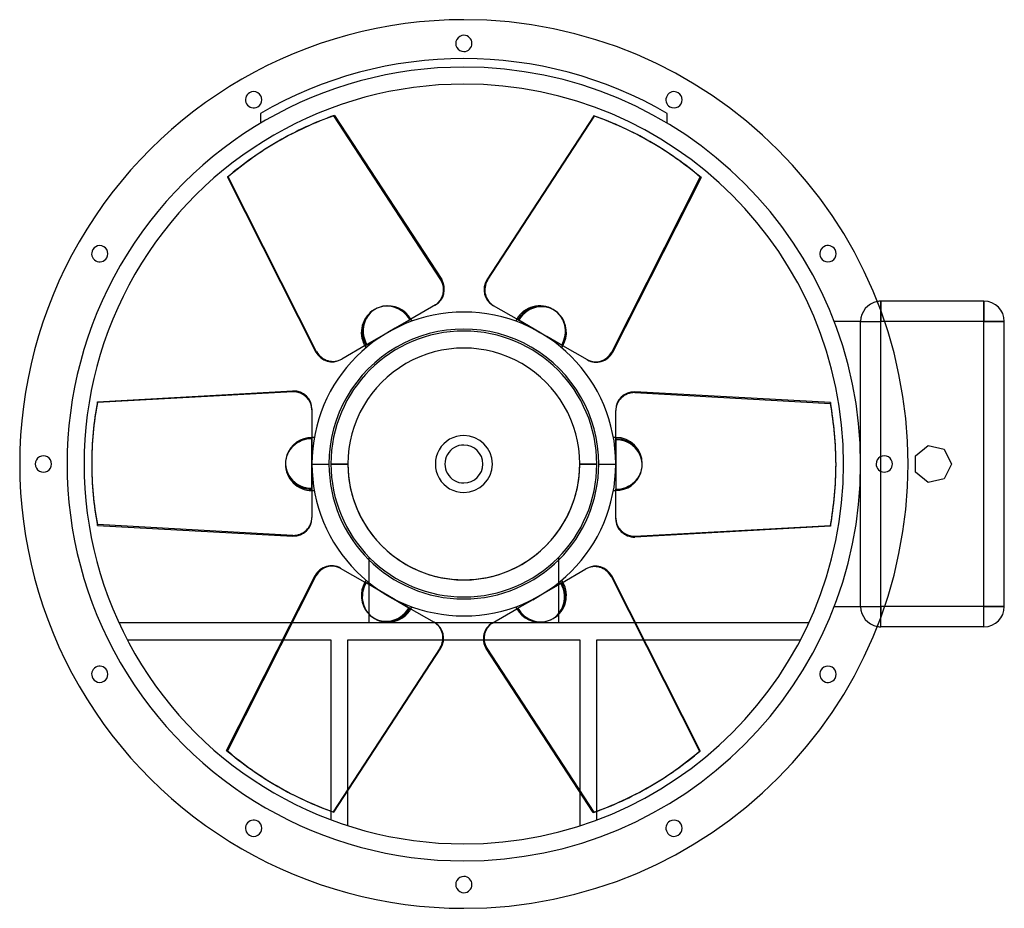
# Model space of a CAD drawing. Units: millimetres. Extents: x -328 to 398, y -328 to 328.
import ezdxf

# ---------------------------------------------------------------- set-up
doc = ezdxf.new("R2010")
doc.units = ezdxf.units.MM
doc.layers.add('MAIN-1', color=7, linetype='Continuous')
doc.layers.add('MAIN-2', color=7, linetype='Continuous')

msp = doc.modelspace()

# ---------------------------------------------------------------- linework, layer by layer
at = {"layer": 'MAIN-1'}
for p, q in [((-95.33, 256.99), (-16.34, 136.06)), ((95.87, 256.69), (16.88, 135.75)), ((17.41, 135.44), (96.41, 256.38)), ((95.87, 256.69), (96.41, 256.38)), ((-136.66, 237.95), (-137.2, 237.64)), ((137.74, 237.33), (137.2, 237.64)), ((-174.36, 211.37), (-173.83, 211.68)), ((-174.36, 211.37), (-109.12, 82.49)), ((-108.59, 82.8), (-173.83, 211.68)), ((174.9, 211.06), (109.66, 82.18)), ((16.88, 135.75), (17.41, 135.44)), ((-20.87, 117.28), (-39.03, 106.79)), ((21.41, 116.97), (21.94, 116.66)), ((40.48, 105.96), (21.94, 116.66)), ((307.55, 120), (307.55, 112.56)), ((383.5, 120), (307.55, 120)), ((383.5, 120), (383.5, 105)), ((-39.03, 106.79), (-50.75, 100.02)), ((39.86, 106.32), (39.03, 106.79)), ((56, 96.99), (40.48, 105.96)), ((383.5, 105), (310.21, 105)), ((398.5, 105), (383.5, 105)), ((383.5, -105), (383.5, 105)), ((398.5, -105), (398.5, 105)), ((-56, 96.99), (-71.52, 88.03)), ((-50.75, 100.02), (-56, 96.99)), ((61.25, 93.97), (56, 96.99)), ((-71.52, 88.03), (-90.06, 77.33)), ((-72.14, 87.67), (-72.97, 87.19)), ((72.97, 87.19), (61.25, 93.97)), ((91.13, 76.71), (72.97, 87.19)), ((-109.12, 82.49), (-108.59, 82.8)), ((-90.59, 77.02), (-90.06, 77.33)), ((-270.23, 45.93), (-126, 53.88)), ((126, 53.26), (126, 52.64)), ((270.23, 45.32), (126, 53.26)), ((126, 52.64), (270.23, 44.7)), ((270.23, 45.32), (270.23, 44.7)), ((-112, 40.56), (-112, 19.6)), ((112, 39.94), (112, 39.33)), ((112, 17.93), (112, 39.33)), ((-112, 19.6), (-112, 6.06)), ((112, 19.6), (112, 18.64)), ((112, 0), (112, 17.93)), ((332.91, 6.07), (342.41, 13.65)), ((342.41, 13.65), (354.25, 10.95)), ((354.25, 10.95), (359.52, 0)), ((-274.4, 0.62), (-274.4, 0)), ((-112, 6.06), (-112, 0)), ((-112, 0), (-99.45, 0)), ((-112, 0), (-112, -17.93)), ((274.4, -0.62), (274.4, 0)), ((307.55, -5.48), (307.55, 5.48)), ((332.91, -6.07), (332.91, 6.07)), ((359.52, 0), (354.25, -10.95)), ((99.45, 0), (112, 0)), ((112, -6.06), (112, 0)), ((112, -6.06), (112, -19.6)), ((342.41, -13.65), (332.91, -6.07)), ((354.25, -10.95), (342.41, -13.65)), ((-112, -17.93), (-112, -39.33)), ((-112, -18.64), (-112, -19.6)), ((112, -40.56), (112, -19.6)), ((-112, -39.94), (-112, -39.33)), ((-126, -52.64), (-270.23, -44.7)), ((-270.23, -45.32), (-270.23, -44.7)), ((-270.23, -45.32), (-126, -53.26)), ((270.23, -45.93), (126, -53.88)), ((-126, -53.26), (-126, -52.64)), ((-91.13, -76.71), (-72.97, -87.19)), ((71.52, -88.03), (90.06, -77.33)), ((90.59, -77.02), (90.06, -77.33)), ((-174.9, -211.06), (-109.66, -82.18)), ((109.12, -82.49), (108.59, -82.8)), ((108.59, -82.8), (173.83, -211.68)), ((174.36, -211.37), (109.12, -82.49)), ((-61.25, -93.97), (-72.97, -87.19)), ((-61.25, -93.97), (-56, -96.99)), ((56, -96.99), (71.52, -88.03)), ((72.97, -87.19), (72.14, -87.67)), ((-56, -96.99), (-40.48, -105.96)), ((50.75, -100.02), (39.03, -106.79)), ((50.75, -100.02), (56, -96.99)), ((-40.48, -105.96), (-21.94, -116.66)), ((-39.03, -106.79), (-39.86, -106.32)), ((20.87, -117.28), (39.03, -106.79)), ((383.5, -105), (310.21, -105)), ((398.5, -105), (383.5, -105)), ((383.5, -120), (383.5, -105)), ((307.55, -120), (307.55, -112.56)), ((-127.28, -117), (-254.38, -117)), ((-21.41, -116.97), (-21.94, -116.66)), ((21.35, -117), (-21.35, -117)), ((254.38, -117), (126.59, -117)), ((383.5, -120), (307.55, -120)), ((-248.23, -129.55), (-133.64, -129.55)), ((-14.96, -129.55), (14.4, -129.55)), ((132.95, -129.55), (248.23, -129.55)), ((-17.41, -135.44), (-96.41, -256.38)), ((-95.87, -256.69), (-16.88, -135.75)), ((-16.88, -135.75), (-17.41, -135.44)), ((95.33, -256.99), (16.34, -136.06)), ((174.36, -211.37), (173.83, -211.68)), ((-137.74, -237.33), (-137.2, -237.64)), ((136.66, -237.95), (137.2, -237.64)), ((-85.45, -266.64), (-85.45, -240.73)), ((85.45, -241.86), (85.45, -266.64)), ((-98, -255.92), (-98, -262.29)), ((-95.87, -256.69), (-96.41, -256.38)), ((98, -262.29), (98, -256.03))]:
    msp.add_line(p, q, dxfattribs=at)
for centre, radius, start, end in [((0, 0), 327.5, 89.99998, 270.00002), ((0, 0), 327.5, 270.00002, 89.99998), ((0, 310), 6, 89.99998, 270.00002), ((0, 310), 6, 270.00002, 89.99998), ((0, 0), 280, 89.99998, 270.00002), ((0, 0), 280, 270.00002, 89.99998), ((-155, 268.47), 6, 119.99999, 299.99997), ((-155, 268.47), 6, 299.99997, 119.99999), ((155, 268.47), 6, 60.00003, 240.00001), ((155, 268.47), 6, 240.00001, 60.00003), ((-268.47, 155), 6, 329.99999, 150.00001), ((268.47, 155), 6, 30.00001, 209.99999), ((-268.47, 155), 6, 150.00001, 329.99999), ((268.47, 155), 6, 209.99999, 30.00001), ((-56, 96.99), 19.6, 30.00001, 100.71704), ((307.55, 105), 15, 89.99998, 100.47984), ((383.5, 105), 15, 0, 89.99998), ((0, 0), 112, 89.99998, 179.99998), ((0, 0), 112, 0, 89.99998), ((56, 96.99), 19.6, 329.99999, 40.71707), ((-56, 96.99), 19.6, 24.98022, 30.00001), ((56, 96.99), 19.6, 150.00001, 155.0198), ((0, 0), 99.45, 0, 180.00002), ((-56, 96.99), 19.6, 209.99999, 215.01979), ((56, 96.99), 19.6, 324.98019, 329.99999), ((-112, 0), 19.6, 89.99998, 160.71707), ((-112, 0), 19.6, 84.98018, 89.99998), ((0, 0), 21, 89.99998, 270.00002), ((0, 0), 21, 270.00002, 89.99998), ((112, 0), 19.6, 89.99998, 95.01978), ((-310, 0), 6, 0, 180.00002), ((-310, 0), 6, 179.99998, 0), ((0, 0), 112, 179.99998, 270.00002), ((0, 0), 99.45, 180.00002, 0), ((310, 0), 6, 0, 180.00002), ((0, 0), 112, 270.00002, 0), ((112, 0), 19.6, 270.00002, 340.71705), ((310, 0), 6, 180.00002, 0), ((-112, 0), 19.6, 270.00002, 275.01982), ((112, 0), 19.6, 264.98022, 270.00002), ((-56, -96.99), 19.6, 144.98021, 150.00001), ((56, -96.99), 19.6, 30.00001, 35.01981), ((-56, -96.99), 19.6, 150.00001, 220.71705), ((-56, -96.99), 19.6, 329.99999, 335.01978), ((56, -96.99), 19.6, 204.9802, 209.99999), ((56, -96.99), 19.6, 209.99999, 280.71708), ((383.5, -105), 15, 270.00002, 0), ((307.55, -105), 15, 259.52016, 270.00002), ((-268.47, -155), 6, 30.00001, 209.99999), ((-268.47, -155), 6, 209.99999, 30.00001), ((268.47, -155), 6, 150.00001, 329.99999), ((268.47, -155), 6, 329.99999, 150.00001), ((-155, -268.47), 6, 60.00003, 240.00001), ((-155, -268.47), 6, 240.00001, 60.00003), ((155, -268.47), 6, 119.99999, 299.99997), ((155, -268.47), 6, 299.99997, 119.99999), ((0, -310), 6, 89.99998, 270.00002), ((0, -310), 6, 270.00002, 89.99998)]:
    msp.add_arc(centre, radius, start, end, dxfattribs=at)
for centre, major_axis, start_param, end_param in [((0.54, 0.31), (-137.2, 237.64), -0.174533, 0), ((0, 0), (-137.2, -237.64), -3.141593, -2.96706), ((0.54, -0.31), (137.2, 237.64), 0, 0.174533), ((0, 0), (137.2, -237.64), 3.141593, 3.316126), ((0.54, 0.31), (-137.2, 237.64), 0, 0.174533), ((0.54, -0.31), (137.2, 237.64), -0.174533, 0), ((-27.87, 129.4), (-7, 12.12), 3.141593, 4.712389), ((28.41, 129.09), (-7, -12.12), -1.570796, 0), ((28.94, 128.78), (7, 12.12), 1.570796, 3.141593), ((-55.46, 97.3), (-9.75, 16.89), -0.321216, 1.570796), ((56.54, 96.69), (9.75, 16.89), -0.321216, 1.570796), ((-97.59, 89.15), (7, -12.12), -1.570796, 0), ((-97.06, 89.46), (-7, 12.12), 1.570796, 3.141593), ((98.13, 88.84), (7, 12.12), -3.141593, -1.570796), ((-126, 40.56), (-14, 0), 3.141593, 4.712389), ((126, 39.94), (-14, 0), -1.570796, 0), ((126, 39.33), (14, 0), 1.570796, 3.141593), ((0, 0.62), (-274.4, 0), -0.174533, 0), ((0, 0), (-274.4, 0), -3.141593, -2.96706), ((0, -0.62), (274.4, 0), 0, 0.174533), ((112, -0.62), (19.5, 0), -0.321216, 1.570796), ((0, 0.62), (-274.4, 0), 0, 0.174533), ((0, 0), (274.4, 0), 3.141593, 3.316126), ((-112, 0.62), (-19.5, 0), -0.321216, 1.570796), ((0, -0.62), (274.4, 0), -0.174533, 0), ((-126, -39.33), (-14, 0), 1.570796, 3.141593), ((-126, -39.94), (14, 0), -1.570796, 0), ((126, -40.56), (14, 0), -3.141593, -1.570796), ((-98.13, -88.84), (-7, -12.12), -3.141593, -1.570796), ((97.06, -89.46), (7, -12.12), 1.570796, 3.141593), ((97.59, -89.15), (-7, 12.12), -1.570796, 0), ((55.46, -97.3), (9.75, -16.89), -0.321216, 1.570796), ((-56.54, -96.69), (-9.75, -16.89), -0.321216, 1.570796), ((-28.94, -128.78), (-7, -12.12), 1.570796, 3.141593), ((-28.41, -129.09), (7, 12.12), -1.570796, 0), ((27.87, -129.4), (7, -12.12), -3.141593, -1.570796), ((-0.54, 0.31), (-137.2, -237.64), -0.174533, 0), ((-0.54, -0.31), (137.2, -237.64), 0, 0.174533), ((0, 0), (-137.2, 237.64), 3.141593, 3.316126), ((-0.54, 0.31), (-137.2, -237.64), 0, 0.174533), ((0, 0), (137.2, 237.64), -3.141593, -2.96706), ((-0.54, -0.31), (137.2, -237.64), -0.174533, 0)]:
    msp.add_ellipse(centre, major_axis=major_axis, ratio=0.951057, start_param=start_param, end_param=end_param, dxfattribs=at)
at = {"layer": 'MAIN-2'}
for p, q in [((0, 327.5), (0, 327.5)), ((0, 327.5), (0, 327.5)), ((0, 316), (0, 316)), ((0, 316), (0, 316)), ((0, 304), (0, 304)), ((0, 304), (0, 304)), ((0, 292.55), (0, 292.55)), ((0, 292.55), (0, 292.55)), ((0, 280), (0, 280)), ((-158, 273.66), (-158, 273.66)), ((-158, 273.66), (-158, 273.66)), ((158, 273.66), (158, 273.66)), ((158, 273.66), (158, 273.66)), ((-152, 263.27), (-152, 263.27)), ((-152, 263.27), (-152, 263.27)), ((152, 263.27), (152, 263.27)), ((152, 263.27), (152, 263.27)), ((-150, 258.45), (-150, 251.17)), ((-150, 258.45), (-150, 258.45)), ((-95.87, 256.69), (-95.33, 256.99)), ((-16.88, 135.75), (-95.87, 256.69)), ((150, 251.17), (150, 258.45)), ((150, 258.45), (150, 258.45)), ((-150, 251.17), (-150, 251.17)), ((150, 251.17), (150, 251.17)), ((109.12, 82.49), (174.36, 211.37)), ((174.36, 211.37), (174.9, 211.06)), ((-273.66, 158), (-273.66, 158)), ((-273.66, 158), (-273.66, 158)), ((273.66, 158), (273.66, 158)), ((273.66, 158), (273.66, 158)), ((-263.27, 152), (-263.27, 152)), ((-263.27, 152), (-263.27, 152)), ((263.27, 152), (263.27, 152)), ((263.27, 152), (263.27, 152)), ((-16.88, 135.75), (-16.34, 136.06)), ((307.55, 120), (307.55, 120)), ((307.55, 105), (307.55, 120)), ((383.5, 105), (383.5, 120)), ((383.5, 120), (383.5, 120)), ((0, 112), (0, 112)), ((307.55, 112.56), (307.55, 105)), ((-56, 96.99), (-39.86, 106.32)), ((-39.41, 106.58), (-39.86, 106.32)), ((-39.41, 106.58), (-39.03, 106.79)), ((-39.03, 106.79), (-39.41, 106.58)), ((39.03, 106.79), (50.75, 100.02)), ((273.06, 105), (273.06, 105)), ((292.55, 105), (273.06, 105)), ((292.55, 105), (292.55, 105)), ((292.55, 0), (292.55, 105)), ((292.55, 0), (292.55, 105)), ((292.55, 105), (307.55, 105)), ((292.55, 105), (307.55, 105)), ((383.5, 105), (307.55, 105)), ((310.21, 105), (307.55, 105)), ((307.55, -105), (307.55, 105)), ((307.55, 5.48), (307.55, 105)), ((383.5, 105), (398.5, 105)), ((383.5, -105), (383.5, 105)), ((398.5, 105), (398.5, 105)), ((-61.25, 93.97), (-56, 96.99)), ((0, 98), (0, 98)), ((50.75, 100.02), (56, 96.99)), ((56, 96.99), (72.14, 87.67)), ((-72.97, 87.19), (-61.25, 93.97)), ((72.59, 87.41), (72.14, 87.67)), ((72.59, 87.41), (72.97, 87.19)), ((72.97, 87.19), (72.59, 87.41)), ((109.12, 82.49), (109.66, 82.18)), ((-126, 53.26), (-270.23, 45.32)), ((-126, 53.26), (-126, 53.88)), ((-270.23, 45.32), (-270.23, 45.93)), ((-112, 19.16), (-112, 19.6)), ((-112, 19.6), (-112, 19.16)), ((-112, 19.16), (-112, 18.64)), ((-112, 0), (-112, 18.64)), ((0, 21), (0, 21)), ((112, 19.6), (112, 6.06)), ((0, 14), (0, 14)), ((342.41, 13.65), (342.41, 13.65)), ((354.25, 10.95), (354.25, 10.95)), ((-316, 0), (-316, 0)), ((-316, 0), (-316, 0)), ((-304, 0), (-304, 0)), ((-304, 0), (-304, 0)), ((-112, -6.06), (-112, 0)), ((-98, 0), (-85.45, 0)), ((98, 0), (85.45, 0)), ((112, 6.06), (112, 0)), ((292.55, -105), (292.55, 0)), ((332.91, 6.07), (332.91, 6.07)), ((359.52, 0), (359.52, 0)), ((-112, -19.6), (-112, -6.06)), ((-85.45, 0), (-98, 0)), ((85.45, 0), (98, 0)), ((112, 0), (112, -18.64)), ((292.55, -105), (292.55, 0)), ((304, 0), (304, 0)), ((304, 0), (304, 0)), ((307.55, -105), (307.55, -5.48)), ((316, 0), (316, 0)), ((316, 0), (316, 0)), ((332.91, -6.07), (332.91, -6.07)), ((0, -14), (0, -14)), ((342.41, -13.65), (342.41, -13.65)), ((354.25, -10.95), (354.25, -10.95)), ((0, -21), (0, -21)), ((112, -19.16), (112, -18.64)), ((112, -19.16), (112, -19.6)), ((112, -19.6), (112, -19.16)), ((126, -53.26), (270.23, -45.32)), ((270.23, -45.32), (270.23, -45.93)), ((126, -53.26), (126, -53.88)), ((-70, -68.59), (-70, -117)), ((-70, -68.59), (-70, -68.59)), ((70, -68.59), (70, -68.59)), ((70, -117), (70, -68.59)), ((-109.12, -82.49), (-174.36, -211.37)), ((-109.12, -82.49), (-109.66, -82.18)), ((-72.59, -87.41), (-72.97, -87.19)), ((-72.97, -87.19), (-72.59, -87.41)), ((-72.59, -87.41), (-72.14, -87.67)), ((-56, -96.99), (-72.14, -87.67)), ((61.25, -93.97), (56, -96.99)), ((72.97, -87.19), (61.25, -93.97)), ((-50.75, -100.02), (-56, -96.99)), ((-39.03, -106.79), (-50.75, -100.02)), ((0, -98), (0, -98)), ((0, -98), (0, -98)), ((56, -96.99), (39.86, -106.32)), ((39.41, -106.58), (39.03, -106.79)), ((39.03, -106.79), (39.41, -106.58)), ((39.41, -106.58), (39.86, -106.32)), ((273.06, -105), (292.55, -105)), ((273.06, -105), (273.06, -105)), ((292.55, -105), (292.55, -105)), ((292.55, -105), (307.55, -105)), ((292.55, -105), (307.55, -105)), ((310.21, -105), (307.55, -105)), ((307.55, -105), (307.55, -112.56)), ((307.55, -120), (307.55, -105)), ((383.5, -105), (307.55, -105)), ((383.5, -105), (398.5, -105)), ((383.5, -120), (383.5, -105)), ((398.5, -105), (398.5, -105)), ((0, -112), (0, -112)), ((-254.38, -117), (-254.38, -117)), ((-21.35, -117), (-127.28, -117)), ((-70, -117), (-70, -117)), ((126.59, -117), (21.35, -117)), ((70, -117), (70, -117)), ((254.38, -117), (254.38, -117)), ((307.55, -120), (307.55, -120)), ((383.5, -120), (383.5, -120)), ((-248.23, -129.55), (-248.23, -129.55)), ((-133.64, -129.55), (-98, -129.55)), ((-98, -129.55), (-98, -255.92)), ((-98, -129.55), (-98, -129.55)), ((-85.45, -240.73), (-85.45, -129.55)), ((-85.45, -129.55), (-85.45, -129.55)), ((-85.45, -129.55), (-14.96, -129.55)), ((14.4, -129.55), (85.45, -129.55)), ((85.45, -129.55), (85.45, -241.86)), ((85.45, -129.55), (85.45, -129.55)), ((98, -129.55), (132.95, -129.55)), ((98, -129.55), (98, -129.55)), ((98, -256.03), (98, -129.55)), ((248.23, -129.55), (248.23, -129.55)), ((16.88, -135.75), (16.34, -136.06)), ((16.88, -135.75), (95.87, -256.69)), ((-263.27, -152), (-263.27, -152)), ((-263.27, -152), (-263.27, -152)), ((263.27, -152), (263.27, -152)), ((263.27, -152), (263.27, -152)), ((-273.66, -158), (-273.66, -158)), ((-273.66, -158), (-273.66, -158)), ((273.66, -158), (273.66, -158)), ((273.66, -158), (273.66, -158)), ((-174.36, -211.37), (-174.9, -211.06)), ((95.87, -256.69), (95.33, -256.99)), ((-152, -263.27), (-152, -263.27)), ((-152, -263.27), (-152, -263.27)), ((-98, -262.29), (-98, -262.29)), ((-85.45, -266.64), (-85.45, -266.64)), ((85.45, -266.64), (85.45, -266.64)), ((98, -262.29), (98, -262.29)), ((152, -263.27), (152, -263.27)), ((152, -263.27), (152, -263.27)), ((-158, -273.66), (-158, -273.66)), ((-158, -273.66), (-158, -273.66)), ((158, -273.66), (158, -273.66)), ((158, -273.66), (158, -273.66)), ((0, -280), (0, -280)), ((0, -292.55), (0, -292.55)), ((0, -304), (0, -304)), ((0, -304), (0, -304)), ((0, -316), (0, -316)), ((0, -316), (0, -316)), ((0, -327.5), (0, -327.5)), ((0, -327.5), (0, -327.5))]:
    msp.add_line(p, q, dxfattribs=at)
for centre, radius, start, end in [((0, 0), 298.82, 59.86985, 120.13017), ((0, 0), 292.55, 89.99998, 270.00002), ((0, 0), 292.55, 270.00002, 89.99998), ((56, 96.99), 19.6, 59.99997, 150.00001), ((307.55, 105), 15, 100.47984, 180.00002), ((-56, 96.99), 19.6, 119.99999, 209.99999), ((0, 0), 98, 89.99998, 179.99998), ((0, 0), 98, 0, 89.99998), ((0, 0), 85.45, 0, 180.00002), ((0, 0), 85.45, 0, 180.00002), ((112, 0), 19.6, 0, 89.99998), ((0, 0), 14, 89.99998, 270.00002), ((0, 0), 14, 270.00002, 89.99998), ((0, 0), 98, 179.99998, 270.00002), ((0, 0), 85.45, 179.99998, 0), ((-112, 0), 19.6, 180.00002, 270.00002), ((0, 0), 85.45, 180.00002, 0), ((0, 0), 98, 270.00002, 0), ((56, -96.99), 19.6, 300.00003, 30.00001), ((-56, -96.99), 19.6, 240.00001, 329.99999), ((307.55, -105), 15, 180.00002, 259.52016)]:
    msp.add_arc(centre, radius, start, end, dxfattribs=at)
for centre, major_axis, start_param, end_param in [((0, 0), (137.2, -237.64), 2.96706, 3.141593), ((0, 0), (-137.2, -237.64), 2.96706, 3.141593), ((-28.41, 129.09), (7, -12.12), 0, 1.570796), ((-56, 96.99), (9.8, -16.97), 1.570796, 3.141593), ((-55.46, 97.3), (-9.75, 16.89), -1.570796, -0.321216), ((56, 96.99), (-9.8, -16.97), 3.141593, 4.712389), ((-56, 96.99), (9.8, -16.97), -3.141593, -1.570796), ((56, 96.99), (-9.8, -16.97), 1.570796, 3.141593), ((56.54, 96.69), (9.75, 16.89), -1.570796, -0.321216), ((97.59, 89.15), (-7, -12.12), 0, 1.570796), ((-126, 39.94), (14, 0), 0, 1.570796), ((0, 0), (274.4, 0), 2.96706, 3.141593), ((-112, 0), (19.6, 0), 1.570796, 3.141593), ((-112, 0.62), (-19.5, 0), -1.570796, -0.321216), ((112, 0), (-19.6, 0), 3.141593, 4.712389), ((-112, 0), (19.6, 0), -3.141593, -1.570796), ((112, 0), (-19.6, 0), 1.570796, 3.141593), ((112, -0.62), (19.5, 0), -1.570796, -0.321216), ((0, 0), (-274.4, 0), 2.96706, 3.141593), ((126, -39.94), (-14, 0), 0, 1.570796), ((-97.59, -89.15), (7, 12.12), 0, 1.570796), ((-56, -96.99), (9.8, 16.97), 1.570796, 3.141593), ((-56.54, -96.69), (-9.75, -16.89), -1.570796, -0.321216), ((56, -96.99), (-9.8, 16.97), -3.141593, -1.570796), ((-56, -96.99), (9.8, 16.97), 3.141593, 4.712389), ((55.46, -97.3), (9.75, -16.89), -1.570796, -0.321216), ((56, -96.99), (-9.8, 16.97), 1.570796, 3.141593), ((28.41, -129.09), (-7, 12.12), 0, 1.570796), ((0, 0), (137.2, 237.64), 2.96706, 3.141593), ((0, 0), (-137.2, 237.64), 2.96706, 3.141593)]:
    msp.add_ellipse(centre, major_axis=major_axis, ratio=0.951057, start_param=start_param, end_param=end_param, dxfattribs=at)

doc.saveas('drawing.dxf')
